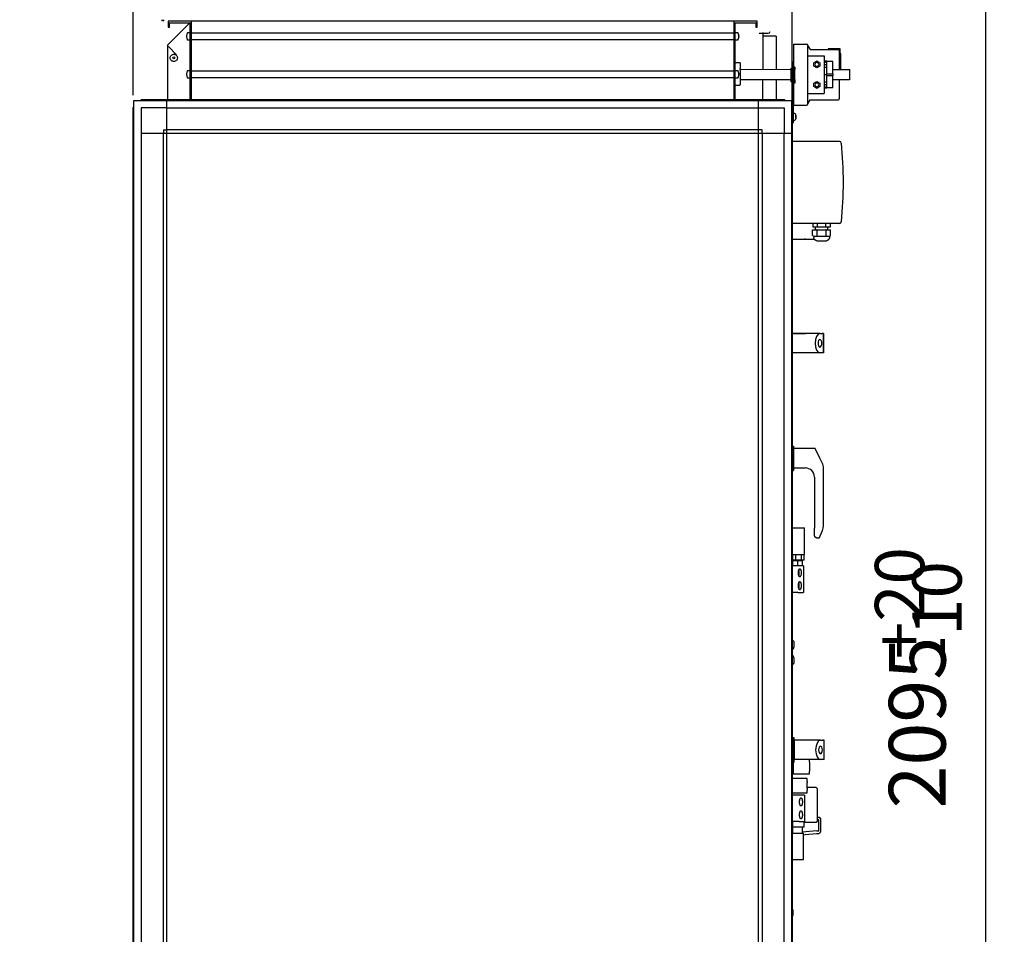
# Model space of a CAD drawing. Units: millimetres. Extents: x 16248 to 33635, y -30539 to -20060.
# Drawn here: x 22972 to 24268, y -22650 to -21445 of the extents above; entities that cross this region are included whole.
import ezdxf

# ---------------------------------------------------------------- set-up
doc = ezdxf.new("R2010")
doc.units = ezdxf.units.MM
doc.layers.add('1', color=7, linetype='Continuous')
doc.styles.add('CONVERTER_18', font='txt.shx', dxfattribs={"width": 0.9})
doc.dimstyles.new('ME10_DIM_49', dxfattribs={"dimtxt": 74.75, "dimasz": 74.75, "dimexe": 24.375, "dimexo": 16.25, "dimgap": 29.25, "dimtad": 1, "dimdec": 0, "dimdsep": 46, "dimtxsty": 'CONVERTER_18', "dimsah": 1, "dimcen": 0.09, "dimclrd": 6, "dimclre": 6, "dimclrt": 3, "dimadec": 0, "dimazin": 0, "dimtfac": 1, "dimtdec": 4, "dimtix": 1, "dimtmove": 0, "dimatfit": 3, "dimfxl": 1, "dimtolj": 1, "dimtzin": 0, "dimarcsym": 0})
doc.dimstyles.new('ME10_DIM_50', dxfattribs={"dimtxt": 74.75, "dimasz": 74.75, "dimexe": 24.375, "dimexo": 16.25, "dimgap": 29.25, "dimtad": 1, "dimdec": 0, "dimdsep": 46, "dimtxsty": 'CONVERTER_18', "dimsah": 1, "dimcen": 0.09, "dimclrd": 6, "dimclre": 6, "dimclrt": 3, "dimadec": 0, "dimazin": 0, "dimtfac": 1, "dimtdec": 4, "dimtix": 1, "dimtmove": 0, "dimatfit": 3, "dimfxl": 1, "dimtolj": 1, "dimtzin": 0, "dimarcsym": 0})
doc.dimstyles.new('ME10_DIM_51', dxfattribs={"dimtxt": 74.75, "dimasz": 74.75, "dimexe": 24.375, "dimexo": 16.25, "dimgap": 29.25, "dimtad": 1, "dimdec": 0, "dimdsep": 46, "dimtxsty": 'CONVERTER_18', "dimsah": 1, "dimcen": 0.09, "dimclrd": 6, "dimclre": 6, "dimclrt": 3, "dimadec": 0, "dimazin": 0, "dimtfac": 1, "dimtdec": 4, "dimtix": 1, "dimtmove": 0, "dimatfit": 3, "dimfxl": 1, "dimtolj": 1, "dimtzin": 0, "dimarcsym": 0})
doc.dimstyles.new('ME10_DIM_52', dxfattribs={"dimtxt": 74.75, "dimasz": 74.75, "dimexe": 24.375, "dimexo": 16.25, "dimgap": 29.25, "dimtad": 1, "dimdec": 0, "dimdsep": 46, "dimtxsty": 'CONVERTER_18', "dimsah": 1, "dimcen": 0.09, "dimclrd": 6, "dimclre": 6, "dimclrt": 3, "dimadec": 0, "dimazin": 0, "dimtfac": 1, "dimtdec": 4, "dimtix": 1, "dimtmove": 0, "dimatfit": 3, "dimfxl": 1, "dimtolj": 1, "dimtzin": 0, "dimarcsym": 0})

# ---------------------------------------------------------------- blocks, each defined once
blk = doc.blocks.new('*D42')
at = {"layer": '1', "color": 6, "linetype": 'Continuous'}
for p, q in [((23943.1, -21430.9), (23943.1, -21153)), ((23989.1, -21544.8), (23989.1, -21153)), ((23793.6, -21177.4), (23943.1, -21177.4)), ((23943.1, -21177.4), (23989.1, -21177.4)), ((23989.1, -21177.4), (24138.6, -21177.4))]:
    blk.add_line(p, q, dxfattribs=at)
at = {"layer": '1', "color": 6}
for points in [[(23868.4, -21187.2), (23868.4, -21167.5), (23943.1, -21177.4)], [(24063.9, -21167.5), (24063.9, -21187.2), (23989.1, -21177.4)]]:
    blk.add_solid(points, dxfattribs=at)
at = {"layer": '1', "color": 3, "insert": (23925.5, -21147.7), "char_height": 74.75, "attachment_point": 7, "rotation": 0.0001, "line_spacing_factor": 0.454545, "style": 'CONVERTER_18'}
blk.add_mtext('46', dxfattribs=at)
blk = doc.blocks.new('*D43')
at = {"layer": '1', "color": 6, "linetype": 'Continuous'}
for p, q in [((23167.1, -21430.9), (23167.1, -21153)), ((23943.1, -21430.9), (23943.1, -21153)), ((23167.1, -21177.4), (23943.1, -21177.4))]:
    blk.add_line(p, q, dxfattribs=at)
at = {"layer": '1', "color": 6}
for points in [[(23241.9, -21167.5), (23241.9, -21187.2), (23167.1, -21177.4)], [(23868.4, -21187.2), (23868.4, -21167.5), (23943.1, -21177.4)]]:
    blk.add_solid(points, dxfattribs=at)
at = {"layer": '1', "color": 3, "insert": (23493.3, -21147.7), "char_height": 74.75, "attachment_point": 7, "rotation": 0.0001, "line_spacing_factor": 0.454545, "style": 'CONVERTER_18'}
blk.add_mtext('776', dxfattribs=at)
blk = doc.blocks.new('*D44')
at = {"layer": '1', "color": 6, "linetype": 'Continuous'}
for p, q in [((23121.1, -21544.8), (23121.1, -21153)), ((23167.1, -21430.9), (23167.1, -21153)), ((23121.1, -21177.4), (22971.6, -21177.4)), ((23167.1, -21177.4), (23121.1, -21177.4)), ((23316.6, -21177.4), (23167.1, -21177.4))]:
    blk.add_line(p, q, dxfattribs=at)
at = {"layer": '1', "color": 6}
for points in [[(23046.4, -21187.2), (23046.4, -21167.5), (23121.1, -21177.4)], [(23241.9, -21167.5), (23241.9, -21187.2), (23167.1, -21177.4)]]:
    blk.add_solid(points, dxfattribs=at)
at = {"layer": '1', "color": 3, "insert": (23103.5, -21147.7), "char_height": 74.75, "attachment_point": 7, "rotation": 0.0001, "line_spacing_factor": 0.454545, "style": 'CONVERTER_18'}
blk.add_mtext('46', dxfattribs=at)
blk = doc.blocks.new('*D45')
at = {"layer": '1', "color": 6, "linetype": 'Continuous'}
for p, q in [((23973.7, -21355.1), (24268.5, -21355.1)), ((24244.1, -23449.7), (24244.1, -21355.1)), ((23988.8, -23449.7), (24268.5, -23449.7))]:
    blk.add_line(p, q, dxfattribs=at)
at = {"layer": '1', "color": 6}
for points in [[(24253.9, -21429.9), (24234.3, -21429.9), (24244.1, -21355.1)], [(24234.3, -23375), (24253.9, -23375), (24244.1, -23449.7)]]:
    blk.add_solid(points, dxfattribs=at)
at = {"layer": '1', "color": 3, "insert": (24214.5, -22484.7), "char_height": 74.75, "attachment_point": 7, "rotation": 90, "line_spacing_factor": 0.454545, "style": 'CONVERTER_18'}
blk.add_mtext('2095', dxfattribs=at)

msp = doc.modelspace()

# ---------------------------------------------------------------- linework, layer by layer
at = {"color": 6, "linetype": 'Continuous'}
for p, q in [((23195.7, -21449.1), (23166.1, -21478.7)), ((23950.6, -21462), (23950.6, -21510.5)), ((23968.1, -21466.8), (23950.6, -21466.8)), ((23968.1, -21466.8), (23968.1, -21510.6)), ((23166.1, -21478.7), (23166.1, -21550.5)), ((23167.5, -21480.6), (23178.2, -21491.3)), ((23990.6, -21477.6), (24008.1, -21477.6)), ((23990.6, -21477.6), (23990.6, -21557.6)), ((24009.6, -21479.4), (24009.6, -21479.1)), ((24009.6, -21555.9), (24009.6, -21479.4)), ((24009.6, -21479.4), (24012.7, -21484.6)), ((24012.7, -21484.6), (24050.1, -21484.6)), ((24052.1, -21483.6), (24036.3, -21483.6)), ((24036.3, -21483.6), (24036.3, -21484.6)), ((24051.1, -21485.6), (24051.1, -21510.9)), ((24052.1, -21488.7), (24052.1, -21483.6)), ((23169.8, -21495.5), (23169.9, -21494.6)), ((23169.9, -21496.3), (23169.8, -21495.5)), ((23169.9, -21494.6), (23170.2, -21493.8)), ((23170.1, -21497.1), (23169.9, -21496.3)), ((23170.5, -21497.9), (23170.1, -21497.1)), ((23170.2, -21493.8), (23170.5, -21493)), ((23170.5, -21493), (23171.1, -21492.3)), ((23171, -21498.6), (23170.5, -21497.9)), ((23171.6, -21499.2), (23171, -21498.6)), ((23171.1, -21492.3), (23171.7, -21491.8)), ((23172.3, -21499.7), (23171.6, -21499.2)), ((23171.7, -21491.8), (23172.4, -21491.3)), ((23173.1, -21500), (23172.3, -21499.7)), ((23172.4, -21491.3), (23173.2, -21491)), ((23173.9, -21500.2), (23173.1, -21500)), ((23173.2, -21491), (23174, -21490.8)), ((23174.8, -21500.3), (23173.9, -21500.2)), ((23174, -21490.8), (23174.9, -21490.8)), ((23175.6, -21500.2), (23174.8, -21500.3)), ((23174.9, -21490.8), (23175.7, -21490.9)), ((23176.4, -21499.9), (23175.6, -21500.2)), ((23175.7, -21490.9), (23176.5, -21491.2)), ((23177.2, -21499.5), (23176.4, -21499.9)), ((23176.5, -21491.2), (23177.3, -21491.6)), ((23177.9, -21499), (23177.2, -21499.5)), ((23177.3, -21491.6), (23177.9, -21492.1)), ((23177.9, -21492.1), (23178.5, -21492.8)), ((23178.4, -21498.3), (23177.9, -21499)), ((23178.9, -21497.6), (23178.4, -21498.3)), ((23178.5, -21492.8), (23178.9, -21493.5)), ((23178.9, -21493.5), (23179.2, -21494.3)), ((23179.2, -21496.8), (23178.9, -21497.6)), ((23179.2, -21494.3), (23179.3, -21495.1)), ((23179.3, -21496), (23179.2, -21496.8)), ((23179.3, -21495.1), (23179.3, -21496)), ((23914.1, -21501.6), (23919.6, -21501.6)), ((23919.6, -21501.6), (23919.8, -21501.7)), ((23919.8, -21501.7), (23920, -21501.7)), ((23920, -21501.7), (23920.2, -21501.8)), ((23920.2, -21501.8), (23920.3, -21502)), ((23920.3, -21502), (23920.4, -21502.2)), ((23920.4, -21502.2), (23920.5, -21502.4)), ((23990.6, -21501.1), (23989.1, -21501.1)), ((23989.1, -21506.1), (23989.1, -21501.1)), ((23990.6, -21506.1), (23990.6, -21501.1)), ((24009.6, -21492.6), (24031.2, -21492.6)), ((24017.6, -21501.8), (24021.6, -21499.5)), ((24017.6, -21506.4), (24017.6, -21501.8)), ((24021.6, -21499.5), (24025.5, -21501.8)), ((24025.5, -21501.8), (24025.5, -21506.4)), ((24031.2, -21492.6), (24031.2, -21542.6)), ((24031.2, -21499.6), (24034.6, -21499.6)), ((24031.2, -21501), (24034.6, -21501)), ((24034.6, -21535.6), (24034.6, -21499.6)), ((24042.6, -21500.1), (24034.6, -21500.1)), ((24042.6, -21516.3), (24042.6, -21500.1)), ((24052.6, -21489.6), (24052.6, -21510.9)), ((23920.5, -21502.4), (23920.5, -21502.6)), ((23920.5, -21502.6), (23920.5, -21517.3)), ((23920.5, -21510.5), (23987.6, -21510.7)), ((23987.6, -21509.1), (23989.1, -21509.1)), ((23989.1, -21561), (23989.1, -21506.1)), ((23990.6, -21576.1), (23990.6, -21506.1)), ((23992.6, -21507.6), (23990.6, -21507.6)), ((24021.6, -21508.7), (24017.6, -21506.4)), ((24025.5, -21506.4), (24021.6, -21508.7)), ((24031.2, -21504.4), (24034.6, -21504.4)), ((24031.2, -21507.6), (24034.6, -21507.6)), ((23920.5, -21517.3), (23920.5, -21530.6)), ((23920.5, -21523.8), (23987.6, -21524)), ((23950.6, -21550.5), (23950.6, -21523.8)), ((23968.1, -21523.9), (23968.1, -21550.5)), ((23989.1, -21527.1), (23987.6, -21527.1)), ((24017.7, -21528.8), (24021.6, -21526.5)), ((24021.6, -21526.5), (24025.6, -21528.8)), ((24031.2, -21517.6), (24034.6, -21517.6)), ((24034.6, -21527.5), (24031.2, -21527.5)), ((24034.6, -21516.3), (24042.6, -21516.3)), ((24034.6, -21518.8), (24042.6, -21518.8)), ((24042.6, -21516.3), (24042.6, -21518.8)), ((24042.6, -21535.1), (24042.6, -21518.8)), ((24051.1, -21524.2), (24051.1, -21549.6)), ((23914.1, -21531.6), (23919.6, -21531.6)), ((23919.8, -21531.6), (23919.6, -21531.6)), ((23920, -21531.5), (23919.8, -21531.6)), ((23920.2, -21531.4), (23920, -21531.5)), ((23920.3, -21531.2), (23920.2, -21531.4)), ((23920.4, -21531), (23920.3, -21531.2)), ((23920.5, -21530.9), (23920.4, -21531)), ((23920.5, -21530.6), (23920.5, -21530.9)), ((23992.6, -21528.6), (23990.6, -21528.6)), ((24017.7, -21533.4), (24017.7, -21528.8)), ((24021.6, -21535.7), (24017.7, -21533.4)), ((24025.6, -21533.4), (24021.6, -21535.7)), ((24025.6, -21528.8), (24025.6, -21533.4)), ((24034.6, -21530.8), (24031.2, -21530.8)), ((24034.6, -21534.2), (24031.2, -21534.2)), ((24034.6, -21535.6), (24031.2, -21535.6)), ((24042.6, -21535.1), (24034.6, -21535.1)), ((24009.6, -21542.6), (24031.2, -21542.6)), ((24009.6, -21555.9), (24012.7, -21550.6)), ((24012.7, -21550.6), (24050.1, -21550.6)), ((23990.6, -21557.6), (24008.1, -21557.6)), ((24009.6, -21556.1), (24009.6, -21555.9)), ((23990.6, -21568.4), (23992.2, -21568.4)), ((23990.6, -21581.1), (23990.6, -21576.1)), ((23992.1, -21577.8), (23990.6, -21577.8)), ((23992.1, -21577.8), (23992.8, -21577.5)), ((23992.2, -21568.4), (23992.8, -21568.7)), ((23993.7, -21570.6), (23992.8, -21568.7)), ((23993.7, -21575.6), (23992.8, -21577.5)), ((23993.8, -21570.7), (23993.7, -21570.6)), ((23993.8, -21575.3), (23993.7, -21575.6)), ((23993.9, -21570.9), (23993.8, -21570.7)), ((23993.8, -21575.3), (23993.8, -21575)), ((23993.9, -21570.9), (23993.9, -21571.1)), ((23990.6, -21581.1), (23989.1, -21581.1)), ((24051.3, -21605.6), (23989.1, -21605.6)), ((24051.3, -21713.6), (23989.1, -21713.6)), ((24016, -21729.6), (24016, -21722)), ((24016, -21722), (24021.7, -21722)), ((24016.2, -21713.6), (24016.2, -21718)), ((24016.2, -21718), (24021.8, -21718)), ((24019.9, -21722), (24019.9, -21718)), ((24022.2, -21722), (24021.7, -21722)), ((24021.8, -21718), (24022.4, -21718)), ((24022.2, -21729.6), (24022.2, -21722)), ((24022.2, -21722), (24033.5, -21722)), ((24022.4, -21718), (24022.4, -21713.6)), ((24022.4, -21718), (24033.3, -21718)), ((24033.3, -21718), (24033.3, -21713.6)), ((24034, -21718), (24033.3, -21718)), ((24033.5, -21722), (24033.5, -21729.6)), ((24034, -21722), (24033.5, -21722)), ((24034, -21718), (24039.5, -21718)), ((24034, -21722), (24039.7, -21722)), ((24035.9, -21722), (24035.9, -21718)), ((24039.5, -21718), (24039.5, -21713.6)), ((24039.7, -21729.6), (24039.7, -21722)), ((24006.5, -21734.3), (24005.5, -21734.3)), ((24016, -21729.6), (24017.5, -21730.4)), ((24017.5, -21730.4), (24017.5, -21732.6)), ((24017.5, -21730.4), (24038.3, -21730.4)), ((24018.2, -21734.8), (24017.5, -21732.6)), ((24020.1, -21736.2), (24018.2, -21734.8)), ((24037.5, -21734.8), (24035.6, -21736.2)), ((24038.3, -21732.6), (24037.5, -21734.8)), ((24038.3, -21730.4), (24039.7, -21729.6)), ((24038.3, -21730.4), (24038.3, -21732.6)), ((24021.7, -21736.4), (24020.1, -21736.2)), ((24021.7, -21736.4), (24030.4, -21736.4)), ((24030.4, -21736.4), (24034.5, -21736.4)), ((24035.6, -21736.2), (24034.5, -21736.4)), ((24006.5, -21858.8), (23989.1, -21858.8)), ((23990.8, -21858.8), (24006.5, -21858.8)), ((24020.4, -21858.8), (24006.5, -21858.8)), ((24025.7, -21858.8), (24006.5, -21858.8)), ((24021.2, -21862.5), (24019.8, -21866.6)), ((24023.2, -21859.7), (24021.2, -21862.5)), ((24025.7, -21858.8), (24023.2, -21859.7)), ((24025.7, -21858.8), (24028.7, -21858.8)), ((24030.3, -21858.8), (24028.7, -21858.8)), ((24030.3, -21858.8), (24030.3, -21884.3)), ((24030.3, -21884.3), (24030.3, -21858.8)), ((24019.8, -21866.6), (24019.3, -21871.5)), ((24019.3, -21871.5), (24019.8, -21876.4)), ((24019.8, -21876.4), (24021.2, -21880.5)), ((24023.4, -21869.6), (24023.2, -21871.5)), ((24023.2, -21871.5), (24023.4, -21873.4)), ((24023.9, -21868), (24023.4, -21869.6)), ((24023.4, -21873.4), (24023.9, -21875)), ((24024.7, -21866.9), (24023.9, -21868)), ((24023.9, -21875), (24024.7, -21876.1)), ((24025.7, -21866.5), (24024.7, -21866.9)), ((24024.7, -21876.1), (24025.7, -21876.5)), ((24026.6, -21866.9), (24025.7, -21866.5)), ((24025.7, -21876.5), (24026.6, -21876.1)), ((24027.4, -21868), (24026.6, -21866.9)), ((24026.6, -21876.1), (24027.4, -21875)), ((24028, -21869.6), (24027.4, -21868)), ((24027.4, -21875), (24028, -21873.4)), ((24028.2, -21871.5), (24028, -21869.6)), ((24028, -21873.4), (24028.2, -21871.5)), ((24025.7, -21884.3), (23989.1, -21884.3)), ((24021.2, -21880.5), (24023.2, -21883.3)), ((24023.2, -21883.3), (24025.7, -21884.3)), ((24028.7, -21884.3), (24025.7, -21884.3)), ((24030.3, -21884.3), (24028.7, -21884.3)), ((23989.1, -22007.2), (23990.8, -22007.2)), ((23990.8, -22007.2), (23990.8, -22023.2)), ((24019.3, -22010.4), (23990.8, -22010.4)), ((24025.7, -22023.2), (24019.3, -22010.4)), ((23990.8, -22023.2), (23990.8, -22039.2)), ((24028.7, -22029.3), (24025.7, -22023.2)), ((23989.1, -22039.2), (23990.8, -22039.2)), ((23990.8, -22035.9), (24006.5, -22035.9)), ((24030.3, -22112.2), (24030.3, -22036)), ((24018.5, -22047.9), (24018.5, -22115.4)), ((23989.5, -22115), (23989.1, -22115)), ((23989.5, -22150), (23989.5, -22115)), ((23989.5, -22115), (23997.5, -22115)), ((23997.5, -22115), (24005.5, -22115)), ((24005.5, -22150), (24005.5, -22115)), ((24018.5, -22124.4), (24018.5, -22115.4)), ((24018.9, -22126.7), (24018.5, -22124.4)), ((24024.5, -22128.2), (24029, -22118.4)), ((24029, -22118.4), (24029.2, -22117.9)), ((24029.2, -22117.9), (24029.5, -22116.9)), ((24029.5, -22116.9), (24029.9, -22115.4)), ((24029.9, -22115.4), (24030.3, -22112.2)), ((24020.5, -22128), (24018.9, -22126.7)), ((24021.5, -22128.2), (24020.5, -22128)), ((24024.5, -22128.2), (24021.5, -22128.2)), ((23989.1, -22150), (23989.5, -22150)), ((23989.5, -22150), (23997.5, -22150)), ((23990.1, -22157.2), (23990.1, -22150)), ((23993.8, -22157.2), (23993.8, -22150)), ((23997.5, -22150), (24005.5, -22150)), ((24001.2, -22157.2), (24001.2, -22150)), ((24004.9, -22157.2), (24004.9, -22150)), ((23989.5, -22157.8), (23989.5, -22165)), ((23989.5, -22157.8), (23995.9, -22157.8)), ((23993.8, -22157.2), (23990.1, -22157.2)), ((23991.3, -22157.8), (23991.3, -22157.6)), ((23991.3, -22157.6), (24003.3, -22157.6)), ((24001.2, -22157.2), (23993.8, -22157.2)), ((23994.6, -22157.6), (23994.6, -22157.2)), ((23995.9, -22157.8), (23995.9, -22165)), ((23995.9, -22157.8), (23998.5, -22157.8)), ((23998.5, -22157.8), (23998.7, -22157.8)), ((23998.5, -22157.8), (24001.8, -22157.8)), ((23998.7, -22157.8), (24001.6, -22157.8)), ((24000.5, -22157.6), (24000.5, -22157.2)), ((24004.9, -22157.2), (24001.2, -22157.2)), ((24001.6, -22157.8), (24001.8, -22157.8)), ((24001.8, -22157.8), (24002.3, -22157.8)), ((24002.3, -22157.8), (24002.4, -22157.8)), ((24002.3, -22157.8), (24002.3, -22165)), ((24002.4, -22157.8), (24003.3, -22157.8)), ((24003.3, -22157.6), (24003.3, -22157.8)), ((23993.8, -22165), (23989.1, -22165)), ((23996.6, -22165), (23993.8, -22165)), ((24003.4, -22165), (23996.6, -22165)), ((23997.2, -22173.4), (23997.3, -22172.7)), ((23997.2, -22174), (23997.2, -22173.4)), ((23997.2, -22174.6), (23997.2, -22174)), ((23997.3, -22175.3), (23997.2, -22174.6)), ((23997.3, -22172.1), (23997.4, -22171.5)), ((23997.3, -22172.7), (23997.3, -22172.1)), ((23997.3, -22175.9), (23997.3, -22175.3)), ((23997.4, -22176.5), (23997.3, -22175.9)), ((23997.4, -22171.5), (23997.5, -22171)), ((23997.5, -22177), (23997.4, -22176.5)), ((23997.5, -22171), (23997.7, -22170.5)), ((23997.7, -22170.5), (23997.8, -22170)), ((23997.8, -22170), (23998, -22169.6)), ((23997.8, -22170.2), (23997.8, -22170.5)), ((23997.8, -22170.5), (23997.8, -22175.9)), ((23997.8, -22175.9), (23997.8, -22177.5)), ((23998, -22169.6), (23998.2, -22169.3)), ((23998.2, -22169.3), (23998.4, -22169.1)), ((23998.4, -22169.1), (23998.6, -22168.9)), ((23998.6, -22168.9), (23998.9, -22168.7)), ((23998.9, -22168.7), (23999.1, -22168.7)), ((23999.1, -22168.7), (23999.3, -22168.7)), ((23999.3, -22168.7), (23999.5, -22168.9)), ((23999.5, -22168.9), (23999.7, -22169.1)), ((23999.7, -22169.1), (24000, -22169.3)), ((24000, -22169.3), (24000.1, -22169.6)), ((24000.1, -22169.6), (24000.3, -22170)), ((24000.3, -22170), (24000.5, -22170.5)), ((24000.5, -22170.5), (24000.6, -22171)), ((24000.6, -22171), (24000.7, -22171.5)), ((24000.7, -22176.5), (24000.6, -22177)), ((24000.7, -22171.5), (24000.8, -22172.1)), ((24000.8, -22175.9), (24000.7, -22176.5)), ((24000.8, -22172.1), (24000.9, -22172.7)), ((24000.9, -22175.3), (24000.8, -22175.9)), ((24000.9, -22172.7), (24000.9, -22173.4)), ((24000.9, -22173.4), (24001, -22174)), ((24001, -22174), (24000.9, -22174.6)), ((24000.9, -22174.6), (24000.9, -22175.3)), ((24003.9, -22165), (24003.4, -22165)), ((24003.9, -22165), (24003.9, -22200)), ((23997.3, -22189.1), (23997.4, -22188.5)), ((23997.3, -22189.7), (23997.3, -22189.1)), ((23997.4, -22188.5), (23997.5, -22188)), ((23997.7, -22177.5), (23997.5, -22177)), ((23997.5, -22188), (23997.7, -22187.5)), ((23997.8, -22178), (23997.7, -22177.5)), ((23997.7, -22187.5), (23997.8, -22187)), ((23997.8, -22177.5), (23997.8, -22177.9)), ((23998, -22178.4), (23997.8, -22178)), ((23997.8, -22187), (23998, -22186.6)), ((23997.8, -22187.2), (23997.8, -22187.5)), ((23997.8, -22187.5), (23997.8, -22192.9)), ((23998.2, -22178.7), (23998, -22178.4)), ((23998, -22186.6), (23998.2, -22186.3)), ((23998.4, -22179), (23998.2, -22178.7)), ((23998.2, -22186.3), (23998.4, -22186.1)), ((23998.6, -22179.2), (23998.4, -22179)), ((23998.4, -22186.1), (23998.6, -22185.9)), ((23998.9, -22179.3), (23998.6, -22179.2)), ((23998.6, -22185.9), (23998.9, -22185.7)), ((23999.1, -22179.3), (23998.9, -22179.3)), ((23998.9, -22185.7), (23999.1, -22185.7)), ((23999.3, -22179.3), (23999.1, -22179.3)), ((23999.1, -22185.7), (23999.3, -22185.7)), ((23999.5, -22179.2), (23999.3, -22179.3)), ((23999.3, -22185.7), (23999.5, -22185.9)), ((23999.7, -22179), (23999.5, -22179.2)), ((23999.5, -22185.9), (23999.7, -22186.1)), ((24000, -22178.7), (23999.7, -22179)), ((23999.7, -22186.1), (24000, -22186.3)), ((24000.1, -22178.4), (24000, -22178.7)), ((24000, -22186.3), (24000.1, -22186.6)), ((24000.3, -22178), (24000.1, -22178.4)), ((24000.1, -22186.6), (24000.3, -22187)), ((24000.5, -22177.5), (24000.3, -22178)), ((24000.3, -22187), (24000.5, -22187.5)), ((24000.6, -22177), (24000.5, -22177.5)), ((24000.5, -22187.5), (24000.6, -22188)), ((24000.6, -22188), (24000.7, -22188.5)), ((24000.7, -22188.5), (24000.8, -22189.1)), ((24000.8, -22189.1), (24000.9, -22189.7)), ((23993.8, -22200), (23989.1, -22200)), ((23996.6, -22200), (23993.8, -22200)), ((23996.6, -22200), (24003.4, -22200)), ((23997.2, -22190.4), (23997.3, -22189.7)), ((23997.2, -22191), (23997.2, -22190.4)), ((23997.2, -22191.6), (23997.2, -22191)), ((23997.3, -22192.3), (23997.2, -22191.6)), ((23997.3, -22192.9), (23997.3, -22192.3)), ((23997.4, -22193.5), (23997.3, -22192.9)), ((23997.5, -22194), (23997.4, -22193.5)), ((23997.7, -22194.5), (23997.5, -22194)), ((23997.8, -22195), (23997.7, -22194.5)), ((23997.8, -22192.9), (23997.8, -22194.5)), ((23997.8, -22194.5), (23997.8, -22194.9)), ((23998, -22195.4), (23997.8, -22195)), ((23998.2, -22195.7), (23998, -22195.4)), ((23998.4, -22196), (23998.2, -22195.7)), ((23998.6, -22196.2), (23998.4, -22196)), ((23998.9, -22196.3), (23998.6, -22196.2)), ((23999.1, -22196.3), (23998.9, -22196.3)), ((23999.3, -22196.3), (23999.1, -22196.3)), ((23999.5, -22196.2), (23999.3, -22196.3)), ((23999.7, -22196), (23999.5, -22196.2)), ((24000, -22195.7), (23999.7, -22196)), ((24000.1, -22195.4), (24000, -22195.7)), ((24000.3, -22195), (24000.1, -22195.4)), ((24000.5, -22194.5), (24000.3, -22195)), ((24000.6, -22194), (24000.5, -22194.5)), ((24000.7, -22193.5), (24000.6, -22194)), ((24000.8, -22192.9), (24000.7, -22193.5)), ((24000.9, -22192.3), (24000.8, -22192.9)), ((24000.9, -22189.7), (24000.9, -22190.4)), ((24000.9, -22190.4), (24001, -22191)), ((24001, -22191), (24000.9, -22191.6)), ((24000.9, -22191.6), (24000.9, -22192.3)), ((24003.9, -22200), (24003.4, -22200)), ((23989, -22262.5), (23989.2, -22262.7)), ((23989.2, -22262.7), (23989.5, -22262.8)), ((23989.5, -22262.8), (23989.7, -22263)), ((23989.7, -22263), (23989.9, -22263.2)), ((23989.9, -22263.2), (23990.2, -22263.4)), ((23990.2, -22263.4), (23990.4, -22263.6)), ((23990.4, -22263.6), (23990.5, -22263.8)), ((23990.5, -22263.8), (23990.7, -22264.1)), ((23990.7, -22264.1), (23990.8, -22264.3)), ((23990.8, -22264.3), (23991, -22264.6)), ((23991, -22264.6), (23991.1, -22264.8)), ((23991.1, -22264.8), (23991.2, -22265.1)), ((23991.2, -22265.1), (23991.3, -22265.4)), ((23991.3, -22265.4), (23991.4, -22265.7)), ((23991.4, -22265.7), (23991.4, -22266)), ((23991.4, -22266), (23991.4, -22267.5)), ((23989, -22275.5), (23989.2, -22275.3)), ((23989.2, -22275.3), (23989.5, -22275.2)), ((23989.5, -22275.2), (23989.7, -22275)), ((23989.7, -22275), (23989.9, -22274.8)), ((23989.9, -22274.8), (23990.2, -22274.6)), ((23990.2, -22274.6), (23990.4, -22274.4)), ((23990.4, -22274.4), (23990.5, -22274.2)), ((23990.5, -22274.2), (23990.7, -22273.9)), ((23990.7, -22273.9), (23990.8, -22273.7)), ((23990.8, -22273.7), (23991, -22273.4)), ((23991, -22273.4), (23991.1, -22273.2)), ((23991.1, -22273.2), (23991.2, -22272.9)), ((23991.2, -22272.9), (23991.3, -22272.6)), ((23991.3, -22272.6), (23991.4, -22272.3)), ((23991.4, -22267.5), (23991.4, -22270.5)), ((23991.4, -22270.5), (23991.4, -22272)), ((23991.4, -22272.3), (23991.4, -22272)), ((23989.2, -22282.7), (23989, -22282.5)), ((23989.5, -22282.8), (23989.2, -22282.7)), ((23989.7, -22283), (23989.5, -22282.8)), ((23989.9, -22283.2), (23989.7, -22283)), ((23990.2, -22283.4), (23989.9, -22283.2)), ((23990.4, -22283.6), (23990.2, -22283.4)), ((23990.5, -22283.8), (23990.4, -22283.6)), ((23990.7, -22284.1), (23990.5, -22283.8)), ((23990.8, -22284.3), (23990.7, -22284.1)), ((23991, -22284.6), (23990.8, -22284.3)), ((23991.1, -22284.8), (23991, -22284.6)), ((23991.1, -22293.2), (23991, -22293.4)), ((23991.2, -22285.1), (23991.1, -22284.8)), ((23991.2, -22292.9), (23991.1, -22293.2)), ((23991.3, -22285.4), (23991.2, -22285.1)), ((23991.3, -22292.6), (23991.2, -22292.9)), ((23991.3, -22285.7), (23991.3, -22285.4)), ((23991.4, -22286), (23991.3, -22285.7)), ((23991.4, -22292), (23991.3, -22292.3)), ((23991.3, -22292.3), (23991.3, -22292.6)), ((23991.4, -22286), (23991.4, -22287.5)), ((23991.4, -22287.5), (23991.4, -22290.5)), ((23991.4, -22290.5), (23991.4, -22292)), ((23989.2, -22295.3), (23989, -22295.5)), ((23989.5, -22295.2), (23989.2, -22295.3)), ((23989.7, -22295), (23989.5, -22295.2)), ((23989.9, -22294.8), (23989.7, -22295)), ((23990.2, -22294.6), (23989.9, -22294.8)), ((23990.4, -22294.4), (23990.2, -22294.6)), ((23990.5, -22294.2), (23990.4, -22294.4)), ((23990.7, -22293.9), (23990.5, -22294.2)), ((23990.8, -22293.7), (23990.7, -22293.9)), ((23991, -22293.4), (23990.8, -22293.7)), ((23989.5, -22393.8), (23989.1, -22393.8)), ((23991.5, -22391.5), (23989.5, -22391.5)), ((23989.5, -22391.5), (23989.5, -22407.5)), ((23991.5, -22403), (23991.5, -22391.5)), ((24007.2, -22394.8), (23991.5, -22394.8)), ((23991.5, -22394.8), (23991.5, -22411.9)), ((24026.4, -22394.8), (24007.2, -22394.8)), ((24023.9, -22395.7), (24021.9, -22398.5)), ((24026.4, -22394.8), (24023.9, -22395.7)), ((24026.4, -22394.8), (24029.4, -22394.8)), ((24031, -22394.8), (24029.4, -22394.8)), ((24031, -22420.3), (24031, -22394.8)), ((23989.5, -22407.5), (23989.5, -22423.5)), ((23991.5, -22423.5), (23991.5, -22403)), ((24020.5, -22402.6), (24020, -22407.5)), ((24020, -22407.5), (24020.5, -22412.4)), ((24021.9, -22398.5), (24020.5, -22402.6)), ((24024.1, -22405.6), (24023.9, -22407.5)), ((24023.9, -22407.5), (24024.1, -22409.4)), ((24024.6, -22404), (24024.1, -22405.6)), ((24024.1, -22409.4), (24024.6, -22411)), ((24025.4, -22402.9), (24024.6, -22404)), ((24026.4, -22402.5), (24025.4, -22402.9)), ((24027.3, -22402.9), (24026.4, -22402.5)), ((24028.1, -22404), (24027.3, -22402.9)), ((24028.7, -22405.6), (24028.1, -22404)), ((24028.1, -22411), (24028.7, -22409.4)), ((24028.9, -22407.5), (24028.7, -22405.6)), ((24028.7, -22409.4), (24028.9, -22407.5)), ((23989.1, -22421.3), (23989.5, -22421.3)), ((23991.5, -22411.9), (23991.5, -22420.3)), ((24026.4, -22420.3), (23991.5, -22420.3)), ((24012.1, -22423.8), (24012.1, -22420.3)), ((24020.5, -22412.4), (24021.9, -22416.5)), ((24021.9, -22416.5), (24023.9, -22419.3)), ((24023.9, -22419.3), (24026.4, -22420.3)), ((24024.6, -22411), (24025.4, -22412.1)), ((24025.4, -22412.1), (24026.4, -22412.5)), ((24026.4, -22412.5), (24027.3, -22412.1)), ((24029.4, -22420.3), (24026.4, -22420.3)), ((24027.3, -22412.1), (24028.1, -22411)), ((24031, -22420.3), (24029.4, -22420.3)), ((23991.5, -22423.5), (23989.5, -22423.5)), ((23990.6, -22439), (23990.6, -22423.5)), ((24011.8, -22426.9), (24011.7, -22427.5)), ((24011.7, -22427.5), (24011.7, -22428.1)), ((24011.7, -22428.1), (24011.7, -22428.8)), ((24011.7, -22428.8), (24011.7, -22429.5)), ((24011.7, -22429.5), (24011.7, -22430.2)), ((24011.7, -22430.2), (24011.7, -22430.8)), ((24011.7, -22430.8), (24011.7, -22431.2)), ((24011.7, -22431.2), (24011.7, -22431.5)), ((24011.7, -22431.5), (24011.8, -22432.2)), ((24011.9, -22425.5), (24011.8, -22426)), ((24011.8, -22426), (24011.8, -22426.3)), ((24011.8, -22426.3), (24011.8, -22426.9)), ((24011.8, -22432.2), (24011.8, -22432.8)), ((24011.8, -22432.8), (24011.9, -22433.3)), ((24012, -22424.6), (24011.9, -22425)), ((24011.9, -22425), (24011.9, -22425.5)), ((24011.9, -22433.3), (24011.9, -22433.7)), ((24011.9, -22433.7), (24012, -22434.1)), ((24012.1, -22423.8), (24012, -22424.2)), ((24012, -22424.2), (24012, -22424.6)), ((24012, -22434.1), (24012, -22434.5)), ((24012, -22434.5), (24012, -22434.8)), ((24012, -22434.8), (24012.1, -22435.3)), ((24012.1, -22439), (24012.1, -22435.3)), ((23989.1, -22439), (23990.6, -22439)), ((23989.4, -22445), (23989.1, -22445)), ((24008.9, -22445), (23989.4, -22445)), ((23990.6, -22439), (24012.1, -22439)), ((24008.9, -22448.9), (24008.8, -22449.3)), ((24008.9, -22448.9), (24008.9, -22445)), ((24008.6, -22451.8), (24008.5, -22452.5)), ((24008.5, -22452.5), (24008.5, -22452.8)), ((24008.5, -22452.8), (24008.5, -22453.2)), ((24008.5, -22453.2), (24008.5, -22453.8)), ((24008.5, -22453.8), (24008.5, -22454.5)), ((24008.5, -22454.5), (24008.5, -22455.2)), ((24008.5, -22455.2), (24008.5, -22455.8)), ((24008.5, -22455.8), (24008.5, -22456.2)), ((24008.5, -22456.2), (24008.5, -22456.5)), ((24008.5, -22456.5), (24008.6, -22457.2)), ((24008.7, -22450.7), (24008.6, -22451.3)), ((24008.6, -22451.3), (24008.6, -22451.8)), ((24020.6, -22457), (24008.6, -22457)), ((24008.6, -22457.2), (24008.6, -22457.8)), ((24008.6, -22457.8), (24008.7, -22458.3)), ((24008.8, -22449.9), (24008.7, -22450.3)), ((24008.7, -22450.3), (24008.7, -22450.7)), ((24008.7, -22458.3), (24008.7, -22458.7)), ((24008.7, -22458.7), (24008.8, -22459.1)), ((24008.8, -22449.3), (24008.8, -22449.9)), ((24008.8, -22459.1), (24008.8, -22459.5)), ((24008.8, -22459.5), (24008.8, -22459.8)), ((24008.8, -22459.8), (24008.9, -22460.3)), ((24008.9, -22464), (24008.9, -22460.3)), ((24020.6, -22457), (24022.1, -22458.5)), ((24022.1, -22458.5), (24022.1, -22493.3)), ((23989.1, -22464), (23989.4, -22464)), ((23995.4, -22467), (23989.1, -22467)), ((23989.4, -22464), (24008.9, -22464)), ((23998.2, -22467), (23995.4, -22467)), ((24005, -22467), (23998.2, -22467)), ((23998.8, -22475.4), (23998.9, -22474.7)), ((23998.9, -22474.1), (23999, -22473.5)), ((23998.9, -22474.7), (23998.9, -22474.1)), ((23999, -22473.5), (23999.1, -22473)), ((23999.1, -22473), (23999.3, -22472.5)), ((23999.3, -22472.5), (23999.4, -22472)), ((23999.4, -22472), (23999.6, -22471.6)), ((23999.6, -22471.6), (23999.8, -22471.3)), ((23999.8, -22471.3), (24000, -22471.1)), ((24000, -22471.1), (24000.2, -22470.9)), ((24000.2, -22470.9), (24000.5, -22470.7)), ((24000.5, -22470.7), (24000.7, -22470.7)), ((24000.7, -22470.7), (24000.9, -22470.7)), ((24000.9, -22470.7), (24001.1, -22470.9)), ((24001.1, -22470.9), (24001.3, -22471.1)), ((24001.3, -22471.1), (24001.6, -22471.3)), ((24001.6, -22471.3), (24001.7, -22471.6)), ((24001.7, -22471.6), (24001.9, -22472)), ((24001.9, -22472), (24002.1, -22472.5)), ((24002.1, -22472.5), (24002.2, -22473)), ((24002.2, -22473), (24002.3, -22473.5)), ((24002.3, -22473.5), (24002.4, -22474.1)), ((24002.4, -22474.1), (24002.5, -22474.7)), ((24002.5, -22474.7), (24002.5, -22475.4)), ((24005.5, -22467), (24005, -22467)), ((24005.5, -22467), (24005.5, -22502)), ((23998.8, -22476), (23998.8, -22475.4)), ((23998.8, -22476.6), (23998.8, -22476)), ((23998.9, -22477.3), (23998.8, -22476.6)), ((23998.9, -22477.9), (23998.9, -22477.3)), ((23999, -22478.5), (23998.9, -22477.9)), ((23999.1, -22479), (23999, -22478.5)), ((23999.3, -22479.5), (23999.1, -22479)), ((23999.4, -22480), (23999.3, -22479.5)), ((23999.6, -22480.4), (23999.4, -22480)), ((23999.8, -22480.7), (23999.6, -22480.4)), ((24000, -22481), (23999.8, -22480.7)), ((24000.2, -22481.2), (24000, -22481)), ((24000, -22488.1), (24000.2, -22487.9)), ((24000.5, -22481.3), (24000.2, -22481.2)), ((24000.2, -22487.9), (24000.5, -22487.7)), ((24000.7, -22481.3), (24000.5, -22481.3)), ((24000.5, -22487.7), (24000.7, -22487.7)), ((24000.9, -22481.3), (24000.7, -22481.3)), ((24000.7, -22487.7), (24000.9, -22487.7)), ((24001.1, -22481.2), (24000.9, -22481.3)), ((24000.9, -22487.7), (24001.1, -22487.9)), ((24001.3, -22481), (24001.1, -22481.2)), ((24001.1, -22487.9), (24001.3, -22488.1)), ((24001.6, -22480.7), (24001.3, -22481)), ((24001.7, -22480.4), (24001.6, -22480.7)), ((24001.9, -22480), (24001.7, -22480.4)), ((24002.1, -22479.5), (24001.9, -22480)), ((24002.2, -22479), (24002.1, -22479.5)), ((24002.3, -22478.5), (24002.2, -22479)), ((24002.4, -22477.9), (24002.3, -22478.5)), ((24002.5, -22477.3), (24002.4, -22477.9)), ((24002.5, -22475.4), (24002.6, -22476)), ((24002.6, -22476), (24002.5, -22476.6)), ((24002.5, -22476.6), (24002.5, -22477.3)), ((23998.8, -22492.4), (23998.9, -22491.7)), ((23998.8, -22493), (23998.8, -22492.4)), ((23998.8, -22493.6), (23998.8, -22493)), ((23998.9, -22494.3), (23998.8, -22493.6)), ((23998.9, -22491.1), (23999, -22490.5)), ((23998.9, -22491.7), (23998.9, -22491.1)), ((23998.9, -22494.9), (23998.9, -22494.3)), ((23999, -22495.5), (23998.9, -22494.9)), ((23999, -22490.5), (23999.1, -22490)), ((23999.1, -22496), (23999, -22495.5)), ((23999.1, -22490), (23999.3, -22489.5)), ((23999.3, -22496.5), (23999.1, -22496)), ((23999.3, -22489.5), (23999.4, -22489)), ((23999.4, -22497), (23999.3, -22496.5)), ((23999.4, -22489), (23999.6, -22488.6)), ((23999.6, -22497.4), (23999.4, -22497)), ((23999.6, -22488.6), (23999.8, -22488.3)), ((23999.8, -22497.7), (23999.6, -22497.4)), ((23999.8, -22488.3), (24000, -22488.1)), ((24000, -22498), (23999.8, -22497.7)), ((24000.2, -22498.2), (24000, -22498)), ((24000.5, -22498.3), (24000.2, -22498.2)), ((24000.7, -22498.3), (24000.5, -22498.3)), ((24000.9, -22498.3), (24000.7, -22498.3)), ((24001.1, -22498.2), (24000.9, -22498.3)), ((24001.3, -22498), (24001.1, -22498.2)), ((24001.3, -22488.1), (24001.6, -22488.3)), ((24001.6, -22497.7), (24001.3, -22498)), ((24001.6, -22488.3), (24001.7, -22488.6)), ((24001.7, -22497.4), (24001.6, -22497.7)), ((24001.7, -22488.6), (24001.9, -22489)), ((24001.9, -22497), (24001.7, -22497.4)), ((24001.9, -22489), (24002.1, -22489.5)), ((24002.1, -22496.5), (24001.9, -22497)), ((24002.1, -22489.5), (24002.2, -22490)), ((24002.2, -22496), (24002.1, -22496.5)), ((24002.2, -22490), (24002.3, -22490.5)), ((24002.3, -22495.5), (24002.2, -22496)), ((24002.3, -22490.5), (24002.4, -22491.1)), ((24002.4, -22494.9), (24002.3, -22495.5)), ((24002.4, -22491.1), (24002.5, -22491.7)), ((24002.5, -22494.3), (24002.4, -22494.9)), ((24002.5, -22491.7), (24002.5, -22492.4)), ((24002.5, -22492.4), (24002.6, -22493)), ((24002.6, -22493), (24002.5, -22493.6)), ((24002.5, -22493.6), (24002.5, -22494.3)), ((24022.1, -22493.3), (24022.1, -22501.5)), ((24022.1, -22495.9), (24024.7, -22496.1)), ((24023.3, -22499.8), (24022.1, -22499.9)), ((24024.4, -22499.5), (24023.3, -22499.8)), ((24024.4, -22514.5), (24024.4, -22499.5)), ((24026.5, -22498.1), (24026.5, -22515.9)), ((23995.4, -22502), (23989.1, -22502)), ((23989.5, -22509.2), (23989.5, -22517)), ((24004.9, -22509.2), (23989.5, -22509.2)), ((23990.1, -22509.2), (23990.1, -22502)), ((23998.2, -22502), (23995.4, -22502)), ((23998.2, -22502), (24005, -22502)), ((24002.3, -22509.2), (24002.3, -22517)), ((24004.9, -22509.2), (24004.9, -22502)), ((24020.6, -22503), (24004.9, -22503)), ((24005.5, -22502), (24005, -22502)), ((24022.1, -22501.5), (24020.6, -22503)), ((23989.2, -22517), (23995.9, -22517)), ((23995.9, -22517), (24003.9, -22517)), ((24021.6, -22514.1), (24002.3, -22515.8)), ((24003.9, -22552), (24003.9, -22517)), ((24006.2, -22519.4), (24003.9, -22519.6)), ((24020.9, -22518.2), (24006.2, -22519.4)), ((24024.4, -22517.9), (24020.9, -22518.2)), ((24020.9, -22518.2), (24021.1, -22518.1)), ((24021.6, -22514.1), (24021.8, -22514.1)), ((24021.8, -22514.1), (24023.3, -22514.2)), ((24023.3, -22514.2), (24024.4, -22514.5)), ((23989.2, -22552), (23995.9, -22552)), ((23995.9, -22552), (24003.9, -22552)), ((23989.3, -22616.6), (23989.1, -22616.3)), ((23989.4, -22616.8), (23989.3, -22616.6)), ((23989.6, -22617.1), (23989.4, -22616.8)), ((23989.7, -22617.3), (23989.6, -22617.1)), ((23989.8, -22617.6), (23989.7, -22617.3)), ((23989.3, -22626.4), (23989.1, -22626.7)), ((23989.4, -22626.2), (23989.3, -22626.4)), ((23989.6, -22625.9), (23989.4, -22626.2)), ((23989.7, -22625.7), (23989.6, -22625.9)), ((23989.8, -22625.4), (23989.7, -22625.7)), ((23989.9, -22617.9), (23989.8, -22617.6)), ((23989.9, -22625.1), (23989.8, -22625.4)), ((23989.9, -22618.2), (23989.9, -22617.9)), ((23990, -22618.5), (23989.9, -22618.2)), ((23990, -22624.5), (23989.9, -22624.8)), ((23989.9, -22624.8), (23989.9, -22625.1)), ((23990, -22618.5), (23990, -22620)), ((23990, -22620), (23990, -22623)), ((23990, -22623), (23990, -22624.5))]:
    msp.add_line(p, q, dxfattribs=at)
at = {"color": 2, "linetype": 'Continuous'}
for p, q in [((23167.1, -21449.1), (23198.1, -21449.1)), ((23169.1, -21455.1), (23169.1, -21449.1)), ((23198.1, -21550.5), (23198.1, -21447.1)), ((23912.1, -21447.1), (23912.1, -21550.5)), ((23912.1, -21449.1), (23943.1, -21449.1)), ((23941.1, -21449.1), (23941.1, -21455.1)), ((23167.1, -21455.1), (23169.1, -21455.1)), ((23941.1, -21455.1), (23943.1, -21455.1))]:
    msp.add_line(p, q, dxfattribs=at)
at = {"color": 6, "linetype": 'Continuous'}
msp.add_circle((23174.6, -21495.5), 1.35, dxfattribs=at)
for centre, radius, start, end in [((24008.1, -21479.1), 1.5, 0, 90), ((24050.1, -21485.6), 1, 0, 90), ((24051.6, -21489.6), 1, 359.9999, 60), ((24021.6, -21504.1), 2.5, 0, 180), ((24021.6, -21504.1), 2.5, 180, 0), ((24021.6, -21531.1), 2.5, 0, 180), ((24021.6, -21531.1), 2.5, 180, 0), ((24050.1, -21549.6), 1, 270, 0), ((24008.1, -21556.1), 1.5, 270, 0), ((24051.3, -21608.1), 2.5, 6.1336, 90), ((23572.1, -21659.6), 484.5, 353.8664, 6.1336), ((24051.3, -21711.1), 2.5, 270, 353.8664), ((24015.3, -22036), 15, 0, 26.5651), ((24006.5, -22047.9), 12, 0, 90)]:
    msp.add_arc(centre, radius, start, end, dxfattribs=at)
for points in [[(23920.5, -21511.6), (23920.5, -21510.9), (23920.5, -21510.4), (23920.5, -21510.1), (23920.5, -21510)], [(23987.6, -21516), (23987.6, -21514.1), (23987.6, -21512.4), (23987.6, -21511), (23987.6, -21510), (23987.6, -21509.3), (23987.6, -21509.1)], [(23990.6, -21510.7), (23990.6, -21509.4), (23990.6, -21508.4), (23990.6, -21507.8), (23990.6, -21507.6)], [(23992.6, -21528.6), (23992.6, -21528.4), (23992.6, -21527.8), (23992.6, -21526.8), (23992.6, -21525.5), (23992.6, -21523.9), (23992.6, -21522.1), (23992.6, -21520.2), (23992.6, -21518.1), (23992.6, -21516), (23992.6, -21514.1), (23992.6, -21512.3), (23992.6, -21510.7), (23992.6, -21509.3), (23992.6, -21508.4), (23992.6, -21507.8), (23992.6, -21507.6)], [(23992.6, -21507.6), (23992.6, -21507.8), (23992.6, -21508.4), (23992.7, -21509.3), (23992.7, -21510.6)], [(23992.6, -21524), (23992.6, -21524.6), (23992.6, -21524.8), (23992.6, -21524.7), (23992.6, -21524.3), (23992.6, -21523.6), (23992.6, -21522.5), (23992.6, -21521.3), (23992.6, -21519.9), (23992.6, -21518.4), (23992.6, -21516.9), (23992.6, -21515.5), (23992.6, -21514.2), (23992.6, -21513), (23992.6, -21512.2), (23992.6, -21511.6), (23992.6, -21511.4)], [(23987.6, -21527.1), (23987.6, -21526.9), (23987.6, -21526.5), (23987.6, -21525.8), (23987.6, -21524.8), (23987.6, -21523.7), (23987.6, -21522.3), (23987.6, -21520.8), (23987.6, -21519.2), (23987.6, -21517.6), (23987.6, -21516)], [(23992.6, -21524), (23992.6, -21525.4), (23992.6, -21526.5), (23992.6, -21527.4), (23992.6, -21528), (23992.6, -21528.4), (23992.6, -21528.6)], [(23990.6, -21569.8), (23990.6, -21569.2), (23990.6, -21568.7), (23990.6, -21568.5), (23990.6, -21568.4)], [(23993.9, -21571.1), (23993.8, -21571.5), (23993.8, -21572), (23993.8, -21572.6), (23993.8, -21573.2)], [(23993.9, -21573), (23993.8, -21572.5), (23993.8, -21572), (23993.8, -21571.5), (23993.9, -21571.1)], [(23993.9, -21572.8), (23993.8, -21572.7), (23993.8, -21572.5), (23993.8, -21572.3), (23993.8, -21572.1), (23993.8, -21571.8), (23993.9, -21571.5)], [(23993.9, -21571.5), (23993.8, -21571.8), (23993.8, -21572.1), (23993.8, -21572.3), (23993.8, -21572.5), (23993.8, -21572.7), (23993.9, -21572.8)], [(23993.9, -21572.8), (23993.9, -21572.8), (23993.9, -21572.9), (23993.9, -21573), (23993.8, -21573.2)], [(23993.8, -21573.2), (23993.8, -21573.2), (23993.8, -21573.3), (23993.8, -21573.4), (23993.8, -21573.4)], [(23993.8, -21573.2), (23993.8, -21573.7), (23993.8, -21574.2), (23993.8, -21574.7), (23993.8, -21575)], [(23993.8, -21575), (23993.8, -21574.7), (23993.8, -21574.2), (23993.8, -21573.7), (23993.8, -21573.2)], [(23993.8, -21573.4), (23993.8, -21573.4), (23993.8, -21573.3), (23993.8, -21573.2), (23993.8, -21573.2)], [(23993.8, -21574.6), (23993.8, -21574.3), (23993.8, -21574.1), (23993.8, -21573.9), (23993.8, -21573.7), (23993.8, -21573.5), (23993.8, -21573.4)], [(23993.8, -21573.4), (23993.8, -21573.5), (23993.8, -21573.7), (23993.8, -21573.9), (23993.8, -21574.1), (23993.8, -21574.3), (23993.8, -21574.6)], [(23993.8, -21575), (23993.8, -21575), (23993.8, -21574.9), (23993.8, -21574.8), (23993.8, -21574.7), (23993.8, -21574.6), (23993.8, -21574.6)], [(23993.8, -21574.6), (23993.8, -21574.6), (23993.8, -21574.7), (23993.8, -21574.8), (23993.8, -21574.8)], [(23993.8, -21574.8), (23993.8, -21574.8), (23993.8, -21574.7), (23993.8, -21574.6), (23993.8, -21574.6)], [(23993.8, -21574.6), (23993.8, -21574.6), (23993.8, -21574.7), (23993.8, -21574.8), (23993.8, -21574.9), (23993.8, -21575), (23993.8, -21575)], [(23993.8, -21574.8), (23993.8, -21575), (23993.8, -21575)], [(23993.8, -21575), (23993.8, -21575), (23993.8, -21574.8)], [(23993.8, -21575.3), (23993.8, -21575.2), (23993.8, -21575)], [(23993.9, -21570.9), (23993.9, -21571), (23993.9, -21571.1)], [(23993.9, -21571.1), (23993.9, -21571.2), (23993.9, -21571.3)], [(23993.9, -21571.3), (23993.9, -21571.2), (23993.9, -21571.1)], [(23993.9, -21571.5), (23993.9, -21571.5), (23993.9, -21571.4), (23993.9, -21571.3), (23993.9, -21571.2), (23993.9, -21571.2), (23993.9, -21571.1)], [(23993.9, -21571.1), (23993.9, -21571.2), (23993.9, -21571.2), (23993.9, -21571.3), (23993.9, -21571.4), (23993.9, -21571.5), (23993.9, -21571.5)], [(23993.9, -21571.5), (23993.9, -21571.4), (23993.9, -21571.3)], [(23993.9, -21571.3), (23993.9, -21571.4), (23993.9, -21571.5)], [(23993.9, -21573), (23993.9, -21573), (23993.9, -21572.9), (23993.9, -21572.8), (23993.9, -21572.8)]]:
    msp.add_spline(points, degree=3, dxfattribs=at)
at = {"layer": '1', "color": 6, "linetype": 'Continuous'}
for p, q in [((23159.1, -21445.2), (23158.5, -21447.1)), ((23162.1, -21445.2), (23160.1, -21447.1)), ((23191.6, -21466.6), (23192.5, -21462.4)), ((23192.5, -21462.4), (23192.9, -21462.1)), ((23192.9, -21462.1), (23195.6, -21462.1)), ((23195.6, -21462.1), (23196.1, -21462.5)), ((23912.1, -21462.9), (23198.1, -21462.9)), ((23914.1, -21462.5), (23914.6, -21462.1)), ((23914.6, -21462.1), (23917.3, -21462.1)), ((23917.3, -21462.1), (23917.7, -21462.4)), ((23917.7, -21462.4), (23918.6, -21466.6)), ((23945.7, -21463.1), (23957.4, -21463.1)), ((23191.9, -21466.6), (23191.6, -21466.6)), ((23192.5, -21471.8), (23191.6, -21467.6)), ((23191.6, -21467.6), (23191.9, -21467.6)), ((23191.9, -21467.6), (23191.9, -21466.6)), ((23192.9, -21472.1), (23192.5, -21471.8)), ((23195.6, -21472.1), (23192.9, -21472.1)), ((23196.1, -21471.6), (23195.6, -21472.1)), ((23198.1, -21471.4), (23912.1, -21471.4)), ((23914.6, -21472.1), (23914.1, -21471.6)), ((23917.3, -21472.1), (23914.6, -21472.1)), ((23917.7, -21471.8), (23917.3, -21472.1)), ((23918.6, -21467.6), (23917.7, -21471.8)), ((23918.6, -21466.6), (23918.3, -21466.6)), ((23918.3, -21466.6), (23918.3, -21467.6)), ((23918.3, -21467.6), (23918.6, -21467.6)), ((23191.6, -21516.6), (23192.5, -21512.4)), ((23192.5, -21512.4), (23192.9, -21512.1)), ((23192.9, -21512.1), (23195.6, -21512.1)), ((23195.6, -21512.1), (23196.1, -21512.5)), ((23912.1, -21512.9), (23198.1, -21512.9)), ((23914.1, -21512.5), (23914.6, -21512.1)), ((23914.6, -21512.1), (23917.3, -21512.1)), ((23917.3, -21512.1), (23917.7, -21512.4)), ((23917.7, -21512.4), (23918.6, -21516.6)), ((24042.6, -21510.9), (24064.6, -21510.9)), ((24065.1, -21511.4), (24064.6, -21510.9)), ((24065.2, -21523.7), (24065.1, -21511.4)), ((23191.9, -21516.6), (23191.6, -21516.6)), ((23191.6, -21517.6), (23191.9, -21517.6)), ((23192.5, -21521.8), (23191.6, -21517.6)), ((23191.9, -21517.6), (23191.9, -21516.6)), ((23192.9, -21522.1), (23192.5, -21521.8)), ((23195.6, -21522.1), (23192.9, -21522.1)), ((23196.1, -21521.6), (23195.6, -21522.1)), ((23198.1, -21521.4), (23912.1, -21521.4)), ((23914.6, -21522.1), (23914.1, -21521.6)), ((23917.3, -21522.1), (23914.6, -21522.1)), ((23917.7, -21521.8), (23917.3, -21522.1)), ((23918.6, -21517.6), (23917.7, -21521.8)), ((23918.3, -21516.6), (23918.3, -21517.6)), ((23918.6, -21516.6), (23918.3, -21516.6)), ((23918.3, -21517.6), (23918.6, -21517.6)), ((24042.6, -21524.2), (24064.6, -21524.2)), ((24065.2, -21523.7), (24064.6, -21524.3)), ((23131, -21551.5), (23979.2, -21551.5)), ((23165.4, -23253.3), (23165.4, -21551.5)), ((23944.9, -23296.5), (23944.9, -21551.5)), ((23122.1, -22402.4), (23122.1, -21560.4)), ((23165.4, -21561.1), (23131.7, -21561.1)), ((23131.7, -21561.1), (23131.7, -21594.8)), ((23165.4, -21561.1), (23944.9, -21561.1)), ((23944.9, -21561.1), (23978.5, -21561.1)), ((23978.5, -21561.1), (23978.5, -21594.8)), ((23988.1, -21560.4), (23988.1, -23287.6)), ((23160.9, -21590.3), (23165.4, -21590.3)), ((23160.9, -21590.3), (23160.9, -21594.8)), ((23944.9, -21590.3), (23165.4, -21590.3)), ((23949.4, -21590.3), (23944.9, -21590.3)), ((23949.4, -21594.8), (23949.4, -21590.3)), ((23131.7, -21594.8), (23988.1, -21594.8)), ((23131.7, -21594.8), (23131.7, -22402.4)), ((23160.9, -23253.3), (23160.9, -21594.8)), ((23949.4, -21594.8), (23949.4, -23253.3)), ((23978.5, -23253.3), (23978.5, -21594.8)), ((23989.1, -21734.3), (24018, -21734.3)), ((23122.1, -23287.6), (23122.1, -22402.4)), ((23131.7, -22402.4), (23131.7, -23253.3)), ((24024.7, -22496.1), (24026.5, -22498.1)), ((24024.4, -22517.9), (24026.5, -22515.9))]:
    msp.add_line(p, q, dxfattribs=at)
at = {"layer": '1', "color": 2, "linetype": 'Continuous'}
for p, q in [((23167.1, -21447.1), (23167.1, -21455.1)), ((23943.1, -21447.1), (23167.1, -21447.1)), ((23196.1, -21550.5), (23196.1, -21449.1)), ((23914.1, -21550.5), (23914.1, -21449.1)), ((23943.1, -21455.1), (23943.1, -21447.1))]:
    msp.add_line(p, q, dxfattribs=at)
at = {"layer": '1', "color": 3, "linetype": 'Continuous'}
for p, q in [((23122.1, -21551.5), (23131, -21551.5)), ((23122.1, -21560.4), (23122.1, -21551.5)), ((23131, -21551.5), (23131.6, -21550.5)), ((23131.6, -21550.5), (23978.6, -21550.5)), ((23978.6, -21550.5), (23979.2, -21551.5)), ((23979.2, -21551.5), (23988.1, -21551.5)), ((23988.1, -21551.5), (23988.1, -21560.4)), ((23121.1, -21561), (23122.1, -21560.4)), ((23121.1, -22402.4), (23121.1, -21561)), ((23988.1, -21560.4), (23989.1, -21561)), ((23989.1, -21561), (23989.1, -23287)), ((23121.1, -23287), (23121.1, -22402.4))]:
    msp.add_line(p, q, dxfattribs=at)
at = {"layer": '1', "color": 6, "linetype": 'Continuous'}
msp.add_arc((23957.4, -21460.6), 2.5, 269.9955, 353.9091, dxfattribs=at)

# ---------------------------------------------------------------- texts
at = {"layer": '1', "color": 3, "insert": (24232.6, -22287.9), "char_height": 65, "attachment_point": 7, "rotation": 90, "line_spacing_factor": 0.454545, "style": 'CONVERTER_18'}
msp.add_mtext('+20\\P -10', dxfattribs=at)

# ---------------------------------------------------------------- dimensions: what is measured, and where the dimension line sits
at = {"layer": '1'}
for base, p1, p2, dimstyle, picture, middle in [((23167.1, -21177.4), (23121.1, -21561), (23167.1, -21447.1), 'ME10_DIM_51', '*D44', (23144.1, -21119.7)), ((23167.1, -21177.4), (23943.1, -21447.1), (23167.1, -21447.1), 'ME10_DIM_50', '*D43', (23555.1, -21119.7)), ((23943.1, -21177.4), (23989.1, -21561), (23943.1, -21447.1), 'ME10_DIM_49', '*D42', (23966.1, -21119.7))]:
    dim = msp.add_linear_dim(base=base, p1=p1, p2=p2, dimstyle=dimstyle, dxfattribs=at)
    dim.commit()
    dim.dimension.update_dxf_attribs({"geometry": picture, "text_midpoint": middle, "text_rotation": 0.0001})
dim = msp.add_linear_dim(base=(24244.1, -23449.7), p1=(23957.5, -21355.1), p2=(23972.6, -23449.7), angle=90, dimstyle='ME10_DIM_52', dxfattribs=at)
dim.commit()
dim.dimension.update_dxf_attribs({"geometry": '*D45', "text_midpoint": (24186.4, -22402.4), "text_rotation": 90})

doc.saveas('drawing.dxf')
